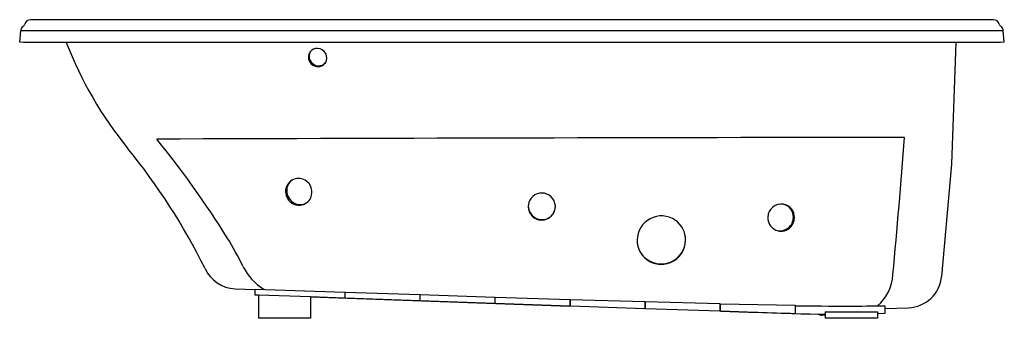
# Model space of a CAD drawing. Units: inches. Extents: x 480.6 to 546.6, y -4.4 to 15.6.
import ezdxf

# ---------------------------------------------------------------- set-up
doc = ezdxf.new("R2010")
doc.units = ezdxf.units.IN
doc.header["$LTSCALE"] = 0.64311
doc.header["$MEASUREMENT"] = 0
doc.layers.get('0').update_dxf_attribs({"color": 255, "linetype": 'CONTINUOUS'})
doc.layers.get('Defpoints').update_dxf_attribs({"linetype": 'CONTINUOUS'})
doc.styles.get("Standard").update_dxf_attribs({"font": 'txt', "width": 0.8})

msp = doc.modelspace()

# ---------------------------------------------------------------- linework, layer by layer
for p, q in [((545.918, 15.635), (481.351, 15.635)), ((480.635, 14.135), (480.702, 14.901)), ((546.568, 14.901), (480.702, 14.901)), ((546.635, 14.135), (546.568, 14.901)), ((480.884, 14.113), (480.635, 14.135)), ((546.386, 14.113), (480.884, 14.113)), ((543.381, 14.113), (543.09, 5.97)), ((546.635, 14.135), (546.386, 14.113)), ((543.09, 5.97), (542.432, -1.553)), ((495.078, -2.382), (496.425, -2.429)), ((496.425, -2.801), (496.425, -2.404)), ((496.425, -2.404), (502.425, -2.609)), ((502.425, -2.609), (502.425, -3.01)), ((502.425, -2.635), (502.455, -2.636)), ((502.455, -3.011), (502.455, -2.602)), ((502.455, -2.602), (507.455, -2.77)), ((496.635, -2.808), (496.425, -2.801)), ((496.635, -2.79), (496.635, -4.36)), ((496.635, -2.79), (500.135, -2.91)), ((500.135, -2.91), (500.135, -4.36)), ((502.425, -3.01), (500.135, -2.93)), ((500.135, -2.933), (517.515, -3.54)), ((507.455, -3.185), (502.455, -3.011)), ((507.455, -2.77), (507.455, -3.185)), ((507.485, -2.811), (507.455, -2.81)), ((507.485, -2.771), (512.485, -2.937)), ((507.485, -3.186), (507.485, -2.771)), ((512.485, -3.36), (507.485, -3.186)), ((512.485, -2.937), (512.485, -3.36)), ((512.515, -2.986), (512.485, -2.985)), ((512.515, -3.361), (512.515, -2.938)), ((512.515, -2.938), (517.515, -3.099)), ((517.515, -3.099), (517.515, -3.54)), ((517.545, -3.166), (517.515, -3.165)), ((517.545, -3.541), (517.545, -3.092)), ((517.545, -3.092), (522.545, -3.244)), ((522.545, -3.244), (522.545, -3.716)), ((522.575, -3.717), (522.575, -3.244)), ((522.575, -3.244), (527.575, -3.378)), ((517.515, -3.54), (512.515, -3.361)), ((522.545, -3.716), (517.545, -3.541)), ((522.575, -3.342), (522.545, -3.341)), ((527.575, -3.892), (522.575, -3.717)), ((527.575, -3.378), (527.575, -3.892)), ((527.605, -3.518), (527.575, -3.516)), ((527.605, -3.893), (527.605, -3.39)), ((527.605, -3.39), (532.605, -3.485)), ((533.605, -4.102), (527.605, -3.893)), ((532.605, -3.485), (532.605, -4.036)), ((532.635, -3.663), (532.605, -3.662)), ((532.635, -4.038), (532.635, -3.519)), ((534.635, -3.932), (534.635, -4.36)), ((538.135, -3.923), (538.135, -4.36)), ((538.635, -3.524), (538.635, -4.048)), ((538.635, -3.707), (540.221, -3.651)), ((500.135, -4.36), (496.635, -4.36)), ((532.635, -4.038), (534.635, -4.088)), ((533.605, -4.102), (533.605, -4.062)), ((534.635, -4.16), (534.409, -4.16)), ((538.135, -4.36), (534.635, -4.36)), ((538.635, -4.048), (538.135, -4.061))]:
    msp.add_line(p, q)
for centre, radius, start, end in [((481.08, 14.868), 0.38, 122.97864, 175.00005), ((480.737, 15.397), 0.25, 302.98176, 347.01824), ((481.366, 15.237), 0.399, 92.08928, 164.92632), ((545.904, 15.237), 0.399, 15.07368, 87.91072), ((546.532, 15.397), 0.25, 192.98176, 237.01824), ((546.189, 14.868), 0.38, 4.99995, 57.02136), ((508.457, 23.721), 26.507, 201.25066, 219.0021), ((500.585, 13.116), 0.601, 141.70476, 207.35538), ((500.634, 13.179), 0.601, 146.36445, 207.35538), ((500.581, 13.11), 0.602, 87.76596, 141.00694), ((500.579, 13.061), 0.65, 29.05475, 87.76596), ((500.617, 13.082), 0.608, 326.22695, 29.05475), ((500.627, 13.131), 0.645, 206.82134, 267.93491), ((500.676, 13.194), 0.645, 206.82134, 267.93491), ((500.629, 13.085), 0.599, 267.6647, 325.38303), ((500.677, 13.148), 0.599, 267.6647, 318.42593), ((562.261, -20895.439), 20903.202, 90.061167, 90.198537), ((439.705, -33.113), 64.599, 31.90584, 39.11114), ((59.147, 43.763), 482.145, 354.62204, 355.71664), ((454.303, -20.316), 43.293, 26.47236, 39.18698), ((499.316, 4.146), 0.862, 120.46105, 182.58839), ((499.393, 4.194), 0.862, 125.51815, 182.58839), ((499.317, 4.122), 0.883, 59.22573, 119.73744), ((499.309, 4.088), 0.918, 335.73308, 59.86552), ((499.393, 4.145), 0.939, 182.33321, 240.50591), ((499.47, 4.194), 0.939, 182.33321, 240.50591), ((515.632, 3.119), 0.907, 89.87266, 171.64595), ((515.637, 3.121), 0.905, 2.48836, 90.17549), ((499.364, 4.071), 0.861, 239.73428, 307.60124), ((499.441, 4.12), 0.861, 239.73428, 299.35803), ((499.362, 4.072), 0.863, 307.69006, 335.20252), ((515.631, 3.124), 0.905, 171.96292, 270.14899), ((515.633, 3.15), 0.905, 176.93505, 270.14899), ((515.636, 3.125), 0.906, 269.86057, 2.20191), ((515.637, 3.151), 0.906, 269.86057, 355.3214), ((531.69, 2.381), 0.906, 81.33854, 177.69528), ((531.674, 2.398), 0.892, 357.94878, 80.13968), ((531.606, 2.416), 0.891, 358.93107, 73.3866), ((523.656, 0.861), 1.634, 55.72801, 179.58459), ((523.661, 0.884), 1.612, 359.66934, 55.41869), ((531.68, 2.369), 0.896, 176.88401, 256.84785), ((531.591, 2.402), 0.907, 259.17343, 359.85247), ((531.663, 2.379), 0.902, 258.01207, 359.19228), ((523.653, 0.911), 1.612, 359.66934, 17.03016), ((474.305, -11.447), 23.776, 26.32698, 31.65237), ((523.635, 0.863), 1.613, 179.67117, 225.68713), ((523.63, 0.911), 1.635, 292.57764, 359.67019), ((523.638, 0.884), 1.635, 292.57764, 359.67019), ((523.627, 0.89), 1.613, 198.0238, 225.68713), ((523.632, 0.898), 1.622, 225.75263, 292.68449), ((523.64, 0.871), 1.622, 225.75263, 292.68449), ((495.158, -0.083), 2.3, 203.96766, 267.9999), ((498.916, 0.73), 3.683, 206.32743, 238.9321), ((536.244, -1.284), 2.93, 309.96148, 357.21708), ((540.141, -1.353), 2.3, 272, 355), ((559.835, 942.746), 947.174, 268.049986, 268.352592), ((535.871, 227.541), 231.082, 269.19748, 270.06914), ((535.828, 201.43), 205.366, 269.6671, 270.64359), ((535.894, 208.801), 212.343, 270.06914, 270.73956), ((534.409, -3.67), 0.49, 235.78985, 270)]:
    msp.add_arc(centre, radius, start, end)

# ---------------------------------------------------------------- texts
at = {"layer": 'Defpoints'}
for tag, p, s in [('MODELNUMBER', (513.635, 14.117), 'K-6347'), ('TRADENAME', (513.635, 14.115), 'SUNWARD'), ('PRODUCT', (513.635, 14.114), 'BATH')]:
    msp.add_attdef(tag, p, s, height=0.001, dxfattribs=at)

doc.saveas('drawing.dxf')
